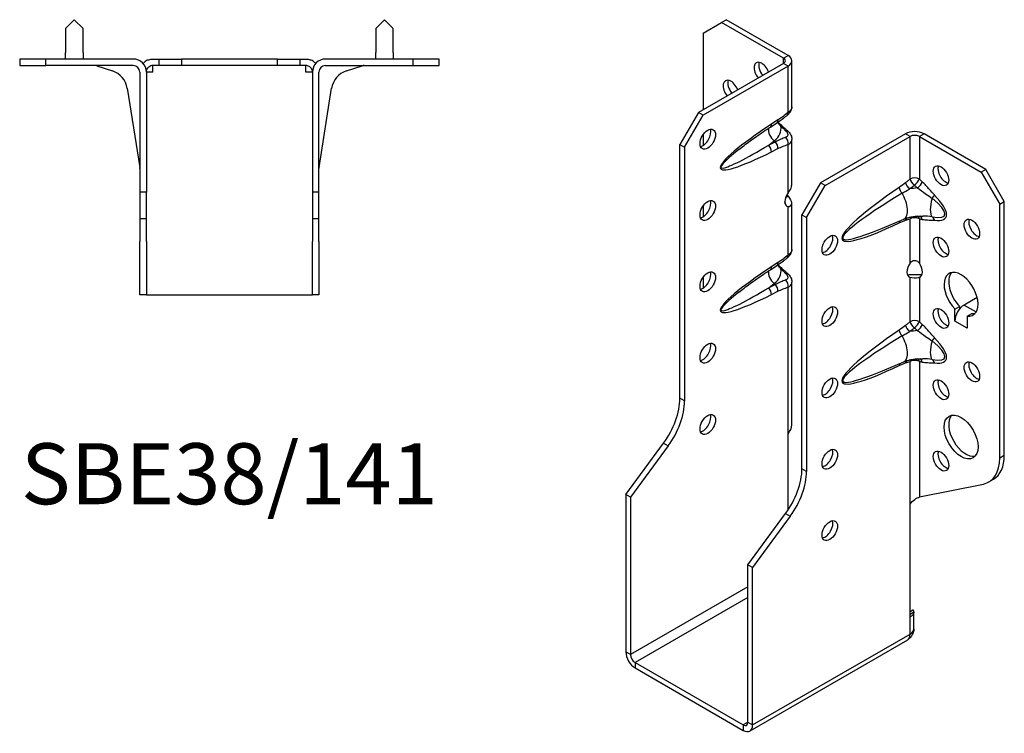
# Model space of a CAD drawing. Units: millimetres. Extents: x -154 to 177, y -208 to 247.
# Drawn here: x -48 to 177, y -208 to -44 of the extents above; entities that cross this region are included whole.
import ezdxf

# ---------------------------------------------------------------- set-up
doc = ezdxf.new("R2010")
doc.units = ezdxf.units.MM
doc.styles.get("Standard").update_dxf_attribs({"font": 'arial.ttf'})

# ---------------------------------------------------------------- blocks, each defined once
blk = doc.blocks.new('SBE38_141-Top')
at = {"layer": ''}
for p, q in [((-35.5, 9), (-37.5, 7)), ((-37.5, 7), (-37.5, 1.5)), ((-33.5, 7), (-35.5, 9)), ((-33.5, 1.5), (-33.5, 7)), ((35.5, 9), (33.5, 7)), ((33.5, 7), (33.5, 1.5)), ((37.5, 7), (35.5, 9)), ((37.5, 1.5), (37.5, 7)), ((-42, 0), (-48, 0)), ((-48, 0), (-48, -1.5)), ((-42, -1.5), (-42, 0)), ((-22, 0), (-42, 0)), ((-37.5, 0), (-37.5, 1.5)), ((-33.5, 1.5), (-33.5, 0)), ((-17.5, 0), (-16.13, 0)), ((-16.13, 0), (-16.13, -1.5)), ((-16.13, 0), (-11, 0)), ((-11, 0), (-11, -1.5)), ((11, 0), (-11, 0)), ((11, 0), (16.13, 0)), ((11, -1.5), (11, 0)), ((16.13, 0), (17.5, 0)), ((16.13, 0), (16.13, -1.5)), ((42, 0), (22, 0)), ((33.5, 0), (33.5, 1.5)), ((37.5, 1.5), (37.5, 0)), ((48, 0), (42, 0)), ((42, 0), (42, -1.5)), ((48, -1.5), (48, 0)), ((-48, -1.5), (-42, -1.5)), ((-22, -1.5), (-42, -1.5)), ((-30.37, -1.57), (-26.78, -2.74)), ((-17.5, -3), (-17.5, -1.5)), ((-16.13, -1.5), (-17.5, -1.5)), ((-11, -1.5), (-16.13, -1.5)), ((11, -1.5), (-11, -1.5)), ((16.13, -1.5), (11, -1.5)), ((17.5, -1.5), (16.13, -1.5)), ((17.5, -3), (17.5, -1.5)), ((22, -1.5), (42, -1.5)), ((26.78, -2.74), (30.37, -1.57)), ((42, -1.5), (48, -1.5)), ((-20.5, -3), (-20.5, -30.5)), ((-17.5, -3), (-19, -3)), ((-19, -3), (-19, -30.5)), ((19, -3), (17.5, -3)), ((19, -3), (19, -30.5)), ((20.5, -30.5), (20.5, -3)), ((-23.39, -6.71), (-20.52, -24.83)), ((20.52, -24.83), (23.39, -6.71)), ((-20.5, -30.5), (-20.5, -36.5)), ((-19, -30.5), (-20.5, -30.5)), ((-19, -36.5), (-19, -30.5)), ((19, -30.5), (19, -36.5)), ((20.5, -30.5), (19, -30.5)), ((20.5, -36.5), (20.5, -30.5)), ((-20.5, -36.5), (-19, -36.5)), ((-20.5, -36.5), (-20.5, -41.79)), ((-19, -41.79), (-19, -36.5)), ((19, -36.5), (20.5, -36.5)), ((19, -36.5), (19, -41.79)), ((20.5, -41.79), (20.5, -36.5)), ((-20.5, -54), (-20.5, -41.79)), ((-19, -41.79), (-19, -54)), ((19, -54), (19, -41.79)), ((20.5, -41.79), (20.5, -54)), ((-19, -54), (-20.5, -54)), ((-19, -54), (-17.5, -54)), ((-17.5, -54), (17.5, -54)), ((17.5, -54), (19, -54)), ((20.5, -54), (19, -54))]:
    blk.add_line(p, q, dxfattribs=at)
for centre, radius, start, end in [((22, -3), 3, 90, 180), ((-30.84, -3), 1.5, 72, 90), ((-22, -3), 3, 0, 90), ((-22, -3), 1.5, 0, 90), ((22, -3), 1.5, 90, 180), ((30.84, -3), 1.5, 90, 108), ((-28.33, -7.5), 5, 9, 72), ((28.33, -7.5), 5, 108, 171), ((-22, -25.07), 1.5, 0, 9), ((22, -25.07), 1.5, 171, 180)]:
    blk.add_arc(centre, radius, start, end, dxfattribs=at)
for points, knots in [([(-18.56, -0.2), (-18.53, -0.19), (-18.5, -0.18), (-18.16, -0.06), (-17.83, 0), (-17.5, 0)], [-0.1518964, -0.1518964, -0.1518964, -0.1518964, -0.1393872, -0.1393872, 0, 0, 0, 0]), ([(17.5, 0), (17.83, 0), (18.16, -0.06), (18.5, -0.18), (18.53, -0.19), (18.56, -0.2)], [-0.2722888, -0.2722888, -0.2722888, -0.2722888, -0.1334137, -0.1334137, -0.1210834, -0.1210834, -0.1210834, -0.1210834]), ([(-18.56, -0.2), (-18.63, -0.23), (-18.71, -0.26), (-18.94, -0.38), (-19.11, -0.48), (-19.39, -0.69), (-19.51, -0.79), (-19.62, -0.91)], [-0.529107, -0.529107, -0.529107, -0.529107, -0.4751604, -0.4751604, -0.3745958, -0.3745958, -0.3050791, -0.3050791, -0.3050791, -0.3050791]), ([(-19, -3), (-19, -2.98), (-19, -2.93), (-18.98, -2.71), (-18.94, -2.55), (-18.8, -2.26), (-18.72, -2.13), (-18.61, -2), (-18.58, -1.98), (-18.56, -1.95)], [-0.71076204, -0.71076204, -0.71076204, -0.71076204, -0.70283389, -0.70283389, -0.67791827, -0.67791827, -0.65439432, -0.65439432, -0.64821007, -0.64821007, -0.64821007, -0.64821007]), ([(-17.5, -1.5), (-17.67, -1.5), (-17.83, -1.53), (-18.14, -1.64), (-18.29, -1.72), (-18.47, -1.87), (-18.52, -1.91), (-18.56, -1.95)], [-0.2842399, -0.2842399, -0.2842399, -0.2842399, -0.2145059, -0.2145059, -0.1492442, -0.1492442, -0.1266021, -0.1266021, -0.1266021, -0.1266021]), ([(18.56, -1.95), (18.46, -1.85), (18.35, -1.77), (18.02, -1.57), (17.76, -1.5), (17.5, -1.5)], [-0.1732426, -0.1732426, -0.1732426, -0.1732426, -0.1120234, -0.1120234, 0, 0, 0, 0]), ([(19.62, -0.91), (19.54, -0.83), (19.47, -0.76), (19.24, -0.57), (19.08, -0.46), (18.8, -0.3), (18.67, -0.25), (18.56, -0.2)], [-1.1743767, -1.1743767, -1.1743767, -1.1743767, -1.1207195, -1.1207195, -1.0220535, -1.0220535, -0.9373832, -0.9373832, -0.9373832, -0.9373832]), ([(18.56, -1.95), (18.61, -2), (18.65, -2.05), (18.79, -2.23), (18.86, -2.37), (18.98, -2.71), (19, -2.87), (19, -3)], [-0.5364082, -0.5364082, -0.5364082, -0.5364082, -0.5219464, -0.5219464, -0.49366791, -0.49366791, -0.45868964, -0.45868964, -0.45868964, -0.45868964]), ([(19.62, -0.91), (19.64, -0.93), (19.66, -0.95), (19.7, -0.99), (19.72, -1.01), (19.74, -1.03)], [-0.23388404, -0.23388404, -0.23388404, -0.23388404, -0.22499312, -0.22499312, -0.21682464, -0.21682464, -0.21682464, -0.21682464])]:
    blk.add_open_spline(points, degree=3, knots=knots, dxfattribs=at)
blk.add_open_spline([(-19.74, -1.03), (-19.7, -0.99), (-19.66, -0.95), (-19.62, -0.91)], degree=3, dxfattribs=at)
blk = doc.blocks.new('SBE38_141-ISO')
at = {"layer": ''}
for p, q in [((-19.09, 81.45), (-14.85, 83.9)), ((-14.85, 83.9), (-13.79, 84.51)), ((-0.71, 75.73), (-14.85, 83.9)), ((0.35, 76.34), (-13.79, 84.51)), ((-19.09, 81.45), (-19.09, 63.89)), ((-0.71, 74.51), (-20.15, 63.28)), ((-0.71, 75.73), (0.35, 76.34)), ((-0.71, 74.51), (-0.71, 75.73)), ((0.35, 73.89), (-0.71, 74.51)), ((1.23, 64.56), (1.23, 75.12)), ((0.35, 73.89), (-19.09, 62.67)), ((0.35, 63.26), (0.35, 73.89)), ((-20.15, 63.28), (-24.4, 55.93)), ((-19.09, 62.67), (-20.15, 63.28)), ((-23.33, 55.32), (-19.09, 62.67)), ((-3.69, 59.93), (-2.19, 60.91)), ((-1.95, 61.56), (-3.45, 60.58)), ((-19.09, 58.18), (-19.09, 55.73)), ((-4.04, 55.79), (-2.81, 56.77)), ((-2.55, 56.54), (-4.04, 55.79)), ((-2.81, 56.77), (-2.55, 56.54)), ((1.23, 46.54), (1.23, 57.1)), ((27.22, 58.38), (7.78, 47.15)), ((8.84, 46.54), (28.28, 57.77)), ((28.28, 57.77), (27.22, 58.38)), ((28.28, 48.03), (28.28, 57.77)), ((31.47, 58.38), (30.41, 57.77)), ((30.41, 57.77), (30.41, 48.03)), ((30.41, 57.77), (44.55, 49.6)), ((45.61, 50.22), (31.47, 58.38)), ((-24.4, 55.93), (-23.33, 55.32)), ((-24.4, -2.15), (-24.4, 55.93)), ((-23.33, 55.32), (-23.33, -2.77)), ((-3.45, 54.24), (-1.95, 55)), ((0.35, 44.91), (0.35, 55.95)), ((45.61, 50.22), (44.55, 49.6)), ((44.55, 49.6), (48.79, 42.25)), ((49.85, 42.87), (45.61, 50.22)), ((7.78, 47.15), (3.54, 39.81)), ((4.6, 39.19), (8.84, 46.54)), ((8.84, 46.54), (7.78, 47.15)), ((-0.21, 43.77), (0.35, 44.09)), ((48.79, 42.25), (49.85, 42.87)), ((49.85, -15.22), (49.85, 42.87)), ((-19.09, 41.85), (-19.09, 39.4)), ((0, 41.85), (0.35, 41.64)), ((0.35, 30.6), (0.35, 41.64)), ((1.23, 31.9), (1.23, 42.46)), ((48.79, -15.83), (48.79, 42.25)), ((3.54, 39.81), (4.6, 39.19)), ((3.54, -18.28), (3.54, 39.81)), ((4.6, 39.19), (4.6, -18.89)), ((21.97, 36.82), (26.86, 38.87)), ((28.28, 28.78), (28.28, 38.93)), ((30.41, 38.93), (30.41, 28.78)), ((-3.69, 27.28), (-2.19, 28.25)), ((-1.95, 28.9), (-3.45, 27.92)), ((-19.09, 25.52), (-19.09, 23.36)), ((27.99, 25.68), (27.93, 25.72)), ((28.28, 25.52), (27.99, 25.68)), ((28.28, 15.37), (28.28, 25.52)), ((30.41, 25.52), (30.7, 25.68)), ((30.41, 25.52), (30.41, 15.37)), ((30.7, 25.68), (30.76, 25.72)), ((-4.04, 23.13), (-2.81, 24.11)), ((-2.55, 23.88), (-4.04, 23.13)), ((-2.81, 24.11), (-2.55, 23.88)), ((0.35, -10.27), (0.35, 23.29)), ((1.23, -8.22), (1.23, 24.44)), ((-3.45, 21.58), (-1.95, 22.34)), ((43.64, 20.91), (40.66, 19.19)), ((38.53, 18.28), (39.59, 18.89)), ((38.53, 15.52), (38.53, 18.28)), ((39.59, 18.89), (39.59, 18.24)), ((40.66, 19.19), (43.42, 17.6)), ((41.37, 16.64), (42.43, 17.25)), ((41.37, 16.64), (41.37, 13.88)), ((38.53, 15.52), (38.54, 15.52)), ((38.53, 15.52), (38.53, 15.52)), ((38.53, 15.52), (38.54, 15.52)), ((38.53, 15.51), (38.53, 15.52)), ((38.54, 15.51), (38.53, 15.51)), ((38.54, 15.51), (38.53, 15.51)), ((41.37, 13.88), (38.54, 15.51)), ((38.54, 15.51), (38.54, 15.51)), ((41.37, 13.88), (41.37, 13.89)), ((41.37, 13.88), (41.37, 13.88)), ((41.37, 13.88), (41.37, 13.88)), ((41.37, 13.88), (41.37, 13.88)), ((41.37, 13.88), (41.37, 13.88)), ((41.37, 13.88), (41.37, 13.88)), ((41.37, 13.88), (41.37, 13.88)), ((21.97, 4.16), (26.86, 6.21)), ((28.28, -26.4), (28.28, 6.27)), ((30.41, 6.27), (30.41, -24.74)), ((-23.33, -2.77), (-24.4, -2.15)), ((0.35, -27.77), (0.35, -10.27)), ((-36.77, -24.15), (-28.14, -12.44)), ((-27.07, -13.05), (-35.71, -24.76)), ((-28.14, -12.44), (-27.07, -13.05)), ((49.85, -15.22), (48.79, -15.83)), ((4.6, -18.89), (3.54, -18.28)), ((30.41, -24.74), (45.05, -21.79)), ((46.31, -21.32), (47.37, -20.71)), ((-36.77, -24.15), (-36.77, -60.22)), ((-35.71, -24.76), (-36.77, -24.15)), ((-35.71, -24.76), (-35.71, -60.83)), ((28.28, -52.26), (28.28, -26.4)), ((-8.84, -40.27), (-0.2, -28.56)), ((0.86, -29.17), (-7.78, -40.88)), ((-0.2, -28.56), (0.86, -29.17)), ((-8.84, -76.34), (-8.84, -40.27)), ((-7.78, -40.88), (-8.84, -40.27)), ((-7.78, -76.95), (-7.78, -40.88)), ((-8.84, -45.31), (-35.71, -60.83)), ((-8.84, -47.76), (-34.65, -62.66)), ((28.89, -50.69), (28.28, -51.04)), ((28.28, -51.55), (29.14, -51.05)), ((29.14, -54.91), (29.14, -51.04)), ((28.28, -56.13), (28.28, -52.26)), ((-7.78, -76.95), (28.28, -56.13)), ((27.66, -57.51), (-8.4, -78.33)), ((-35.71, -60.83), (-36.77, -60.22)), ((-34.65, -62.66), (-9.9, -76.95)), ((-34.65, -62.66), (-34.65, -63.89)), ((-34.65, -63.89), (-9.9, -78.18)), ((-8.84, -76.34), (-9.9, -76.95)), ((-8.84, -76.34), (-7.78, -76.95)), ((-9.9, -76.95), (-9.9, -78.18))]:
    blk.add_line(p, q, dxfattribs=at)
for centre, major_axis, ratio, start_param, end_param in [((-5.66, 72.47), (-1.25, 2.17), 0.57735, 4.425632, 8.140738), ((-4.6, 73.08), (1.25, -2.17), 0.57735, 3.579742, 4.999146), ((-1.77, 75.12), (1.5, 0), 0.57735, 5.497787, 7.068583), ((-1.77, 75.12), (3, 0), 0.57735, 5.497787, 7.068583), ((-12.73, 68.38), (-1.25, 2.17), 0.57735, 4.425632, 8.140738), ((-11.67, 69), (1.25, -2.17), 0.57735, 3.579742, 4.999146), ((-0.71, 63.87), (0.95, -1.16), 0.44878, 0, 0.702417), ((-3.01, 62.17), (0.82, -1.26), 0.53881, 0, 0.755072), ((-19.09, 57.77), (1.25, 2.17), 0.57735, 3.579742, 5.845036), ((3.82, 61.61), (-18.92, -11.2), 0.134637, 5.025586, 7.38178), ((-1.98, 58.46), (1.68, -2.11), 0.66056, 3.711761, 5.0132), ((-4.51, 61.19), (0.82, -1.26), 0.53881, 0, 0.755072), ((-9.42, 59.54), (8.17, 0), 0.57735, 5.654867, 6.408096), ((-1.89, 58.96), (0.99, 1.13), 0.417368, 0, 0.575355), ((-0.71, 57.89), (1.02, 1.1), 0.386673, 0, 0.627947), ((29.34, 57.16), (-3, 0), 0.57735, 3.926991, 5.497787), ((-3.01, 55.61), (0.67, -1.34), 0.613474, 0.819914, 2.003106), ((-0.71, 56.56), (0.48, -1.42), 0.682102, 0.910045, 2.142596), ((29.34, 57.16), (1.5, 0), 0.57735, 0.785398, 2.356194), ((2.76, 62.22), (-17.74, -11.58), 0.087291, 5.532781, 7.404388), ((-4.51, 54.85), (0.67, -1.34), 0.613474, 0.819914, 2.003106), ((36.42, 49.4), (1.25, -2.17), 0.57735, 3.579742, 5.845036), ((29.34, 47.42), (-1.5, 0), 0.57735, 3.926991, 5.497787), ((29.34, 47.42), (-0.97, 1.14), 0.426712, 0.692402, 1.945962), ((29.34, 47.42), (-1.04, -1.08), 0.362316, 1.126299, 2.473566), ((30.01, 46.78), (1.03, 1.09), 0.375186, 4.287666, 5.610805), ((38.44, 49.35), (-25.68, -15.2), 0.134637, 5.145249, 7.262116), ((26.87, 45.5), (-0.84, 1.24), 0.524523, 0.745204, 1.810549), ((28.31, 46.57), (0.93, -1.18), 0.466371, 3.852704, 5.071307), ((30.64, 41.62), (7.59, 0), 0.57735, 1.660963, 1.908429), ((-19.09, 41.44), (1.25, 2.17), 0.57735, 3.579742, 5.845036), ((1.41, 43.89), (-1.25, -2.17), 0.57735, 4.570492, 6.425082), ((1.41, 45.11), (1.25, -2.17), 0.57735, 4.662296, 4.854286), ((39.51, 48.73), (-26.61, -14.34), 0.100023, 5.170903, 7.081851), ((25.23, 42.75), (1.62, -3.87), 0.479925, 0, 1.910948), ((34.82, 43.18), (-1.19, -4.03), 0.370682, 4.71461, 6.051827), ((32.79, 43.77), (1.08, 1.05), 0.327358, 4.8975, 5.625841), ((22.55, 46.79), (13.65, -7.07), 0.199068, 5.717381, 7.054598), ((23.61, 47.4), (12.87, -8.19), 0.26092, 5.779181, 7.116398), ((26.87, 37.38), (-0.64, 1.35), 0.625733, 0.372512, 0.833304), ((28.31, 37.97), (0.52, -1.41), 0.670197, 3.592562, 4.032923), ((29.34, 38.32), (-0.43, 1.44), 0.69612, 0.587659, 0.934316), ((29.34, 38.32), (1.5, 0), 0.57735, 0.785398, 2.356194), ((29.34, 38.32), (-0.28, -1.47), 0.731706, 2.131227, 2.680688), ((30.01, 38.19), (0.31, 1.47), 0.725191, 5.288653, 6.047746), ((32.79, 38), (0.19, 1.49), 0.748, 5.22819, 5.956531), ((43.49, 37.15), (1.25, -2.17), 0.57735, 3.579742, 5.845036), ((8.84, 33.48), (1.25, 2.17), 0.57735, 3.579742, 5.845036), ((36.42, 33.07), (1.25, -2.17), 0.57735, 3.579742, 5.845036), ((-0.71, 31.21), (0.95, -1.16), 0.44878, 0, 0.702417), ((3.82, 28.95), (-18.92, -11.2), 0.134637, 5.025586, 7.38178), ((-4.51, 28.53), (0.82, -1.26), 0.53881, 0, 0.755072), ((-9.42, 26.88), (8.17, 0), 0.57735, 5.654867, 6.408096), ((-3.01, 29.51), (0.82, -1.26), 0.53881, 0, 0.755072), ((-1.89, 26.3), (0.99, 1.13), 0.417368, 0, 0.575355), ((29.34, 27.76), (-1.25, -2.17), 0.57735, 4.570492, 6.425082), ((29.34, 27.76), (1.25, -2.17), 0.57735, 6.141288, 7.995879), ((39.95, 21.64), (-2.75, 4.76), 0.57735, 2.730316, 8.265259), ((-19.09, 25.11), (1.25, 2.17), 0.57735, 3.579742, 5.845036), ((-1.98, 25.8), (1.68, -2.11), 0.66056, 3.711761, 5.0132), ((-0.71, 23.9), (0.48, -1.42), 0.682102, 0.910045, 2.142596), ((-0.71, 25.23), (1.02, 1.1), 0.386673, 0, 0.627947), ((41.01, 22.25), (-2.75, 4.76), 0.57735, 0.194063, 1.982073), ((-10.61, 18.46), (-6, 10.39), 0.57735, 0.785398, 0.815006), ((2.76, 29.56), (-17.74, -11.58), 0.087291, 5.532781, 7.404388), ((-4.51, 22.19), (0.67, -1.34), 0.613474, 0.819914, 2.003106), ((-3.01, 22.95), (0.67, -1.34), 0.613474, 0.819914, 2.003106), ((8.84, 17.15), (1.25, 2.17), 0.57735, 3.579742, 5.845036), ((36.42, 16.74), (1.25, -2.17), 0.57735, 3.579742, 5.845036), ((40.66, 16.74), (-1.5, -2.6), 0.57735, 3.926991, 5.497787), ((41.01, 22.25), (2.75, -4.76), 0.57735, 5.871908, 6.089122), ((43.49, 15.11), (1.5, 2.6), 0.57735, 0.862516, 0.994087), ((28.31, 13.91), (0.93, -1.18), 0.466371, 3.852704, 5.071307), ((29.34, 14.76), (-1.5, 0), 0.57735, 3.926991, 5.497787), ((29.34, 14.76), (-0.97, 1.14), 0.426712, 0.692402, 1.945962), ((29.34, 14.76), (-1.04, -1.08), 0.362316, 1.126299, 2.473566), ((30.01, 14.12), (1.03, 1.09), 0.375186, 4.287666, 5.610805), ((43.49, 15.11), (1.5, 2.6), 0.57735, 2.274522, 2.356194), ((39.51, 16.07), (-26.61, -14.34), 0.100023, 5.170903, 7.081851), ((38.44, 16.69), (-25.68, -15.2), 0.134637, 5.145249, 7.262116), ((26.87, 12.84), (-0.84, 1.24), 0.524523, 0.745204, 1.810549), ((25.23, 10.09), (1.62, -3.87), 0.479925, 0, 1.910948), ((30.64, 8.96), (7.59, 0), 0.57735, 1.660963, 1.908429), ((32.79, 11.11), (1.08, 1.05), 0.327358, 4.8975, 5.625841), ((23.61, 14.74), (12.87, -8.19), 0.26092, 5.779181, 7.116398), ((-19.09, 8.78), (1.25, 2.17), 0.57735, 3.579742, 5.845036), ((34.82, 10.52), (-1.19, -4.03), 0.370682, 4.71461, 6.051827), ((22.55, 14.13), (13.65, -7.07), 0.199068, 5.717381, 7.054598), ((29.34, 5.66), (-0.28, -1.47), 0.731706, 2.131227, 2.680688), ((30.01, 5.53), (0.31, 1.47), 0.725191, 5.288653, 6.047746), ((26.87, 4.72), (-0.64, 1.35), 0.625733, 0.372512, 0.833304), ((28.31, 5.31), (0.52, -1.41), 0.670197, 3.592562, 4.032923), ((29.34, 5.66), (-0.43, 1.44), 0.69612, 0.587659, 0.934316), ((29.34, 5.66), (1.5, 0), 0.57735, 0.785398, 2.356194), ((32.79, 5.34), (0.19, 1.49), 0.748, 5.22819, 5.956531), ((43.49, 4.49), (1.25, -2.17), 0.57735, 3.579742, 5.845036), ((8.84, 0.82), (1.25, 2.17), 0.57735, 3.579742, 5.845036), ((36.42, 0.41), (1.25, -2.17), 0.57735, 3.579742, 5.845036), ((-32.88, -7.05), (-6, -10.39), 0.57735, 1.37881, 2.356194), ((-31.82, -7.67), (6, 10.39), 0.57735, 4.520403, 5.497787), ((-19.09, -7.55), (1.25, 2.17), 0.57735, 3.579742, 5.845036), ((41.01, -10.41), (-2.75, 4.76), 0.57735, 0.194063, 2.94753), ((8.84, -15.51), (1.25, 2.17), 0.57735, 3.579742, 5.845036), ((36.42, -15.92), (1.25, -2.17), 0.57735, 3.579742, 5.845036), ((41.37, -10.32), (6, -10.39), 0.57735, 0, 0.785398), ((40.31, -10.93), (6, -10.39), 0.57735, 6.091199, 7.068583), ((-4.95, -23.18), (-6, -10.39), 0.57735, 1.37881, 2.356194), ((-3.89, -23.79), (6, 10.39), 0.57735, 4.520403, 5.497787), ((8.84, -31.84), (1.25, 2.17), 0.57735, 3.579742, 5.845036), ((26.16, -54.91), (1.5, -2.6), 0.57735, 0, 0.785398), ((-34.65, -61.44), (1.5, -2.6), 0.57735, 3.926991, 5.497787), ((-34.65, -61.44), (0.75, -1.3), 0.57735, 3.926991, 5.497787), ((-9.9, -75.73), (0.75, -1.3), 0.57735, 5.497787, 7.068583), ((-9.9, -75.73), (1.5, -2.6), 0.57735, 5.497787, 7.068583)]:
    blk.add_ellipse(centre, major_axis=major_axis, ratio=ratio, start_param=start_param, end_param=end_param, dxfattribs=at)
for centre, major_axis in [((-18.03, 57.16), (1.25, 2.17)), ((35.36, 48.79), (1.25, -2.17)), ((-18.03, 40.83), (1.25, 2.17)), ((42.43, 36.54), (1.25, -2.17)), ((9.9, 32.87), (-1.25, -2.17)), ((35.36, 32.46), (1.25, -2.17)), ((-18.03, 24.5), (1.25, 2.17)), ((9.9, 16.54), (-1.25, -2.17)), ((35.36, 16.13), (1.25, -2.17)), ((-18.03, 8.17), (1.25, 2.17)), ((42.43, 3.88), (1.25, -2.17)), ((9.9, 0.21), (-1.25, -2.17)), ((35.36, -0.2), (1.25, -2.17)), ((-18.03, -8.16), (1.25, 2.17)), ((39.95, -11.02), (-2.75, 4.76)), ((9.9, -16.12), (-1.25, -2.17)), ((35.36, -16.53), (1.25, -2.17)), ((9.9, -32.45), (-1.25, -2.17))]:
    blk.add_ellipse(centre, major_axis=major_axis, ratio=0.57735, dxfattribs=at)
for points, knots in [([(0.35, 63.26), (-0.03, 62.95), (-0.41, 62.65), (-1.18, 62.08), (-1.56, 61.81), (-1.95, 61.56)], [-0.3290772, -0.3290772, -0.3290772, -0.3290772, -0.1645386, -0.1645386, 0, 0, 0, 0]), ([(0.24, 62.71), (0.33, 62.78), (0.42, 62.86), (0.6, 63.04), (0.68, 63.14), (0.84, 63.35), (0.92, 63.46), (1.05, 63.72), (1.11, 63.86), (1.2, 64.19), (1.23, 64.37), (1.23, 64.56)], [0, 0, 0, 0, 0.0236983, 0.0236983, 0.0473966, 0.0473966, 0.0710949, 0.0710949, 0.0947932, 0.0947932, 0.1184914, 0.1184914, 0.1184914, 0.1184914]), ([(1.23, 64.56), (1.23, 64.4), (1.19, 64.23), (1.02, 63.89), (0.89, 63.72), (0.61, 63.45), (0.49, 63.35), (0.35, 63.26)], [-0.1184914, -0.1184914, -0.1184914, -0.1184914, -0.0753628, -0.0753628, -0.0289857, -0.0289857, 0, 0, 0, 0]), ([(-2.19, 60.91), (-2.02, 61.02), (-1.86, 61.13), (-1.53, 61.36), (-1.37, 61.48), (-1.04, 61.71), (-0.88, 61.83), (-0.56, 62.08), (-0.39, 62.2), (-0.08, 62.45), (0.08, 62.58), (0.24, 62.71)], [0, 0, 0, 0, 0.0658154, 0.0658154, 0.1316309, 0.1316309, 0.1974463, 0.1974463, 0.2632617, 0.2632617, 0.3290772, 0.3290772, 0.3290772, 0.3290772]), ([(-2.05, 61), (-2.05, 61), (-2.04, 60.99), (-1.78, 60.69), (-1.55, 60.4), (-1.32, 60.13)], [0.1396843, 0.1396843, 0.1396843, 0.1396843, 0.1418729, 0.1418729, 0.2837458, 0.2837458, 0.2837458, 0.2837458]), ([(-1.96, 61.07), (-1.85, 60.96), (-1.74, 60.85), (-1.5, 60.63), (-1.38, 60.52), (-1.14, 60.3), (-1.02, 60.19), (-0.9, 60.09)], [0.1197625, 0.1197625, 0.1197625, 0.1197625, 0.1702475, 0.1702475, 0.2269967, 0.2269967, 0.2837458, 0.2837458, 0.2837458, 0.2837458]), ([(-10.91, 54.81), (-10.53, 55.11), (-10.12, 55.42), (-9.27, 56.07), (-8.82, 56.4), (-7.88, 57.08), (-7.4, 57.43), (-6.39, 58.13), (-5.87, 58.48), (-4.8, 59.21), (-4.25, 59.57), (-3.69, 59.93)], [0.6935098, 0.6935098, 0.6935098, 0.6935098, 0.7904273, 0.7904273, 0.8873448, 0.8873448, 0.9842623, 0.9842623, 1.0811798, 1.0811798, 1.1780972, 1.1780972, 1.1780972, 1.1780972]), ([(-1.32, 60.13), (-1.12, 59.95), (-0.92, 59.76), (-0.52, 59.39), (-0.33, 59.2), (-0.13, 59.02)], [0, 0, 0, 0, 0.086624, 0.086624, 0.173248, 0.173248, 0.173248, 0.173248]), ([(-0.9, 60.09), (-0.82, 60.02), (-0.74, 59.94), (-0.58, 59.8), (-0.49, 59.73), (-0.33, 59.58), (-0.25, 59.51), (-0.09, 59.36), (-0.01, 59.29), (0.15, 59.14), (0.23, 59.07), (0.31, 59)], [0, 0, 0, 0, 0.0346496, 0.0346496, 0.0692992, 0.0692992, 0.1039488, 0.1039488, 0.1385984, 0.1385984, 0.173248, 0.173248, 0.173248, 0.173248]), ([(-0.13, 59.02), (-0.06, 58.95), (0, 58.88), (0.14, 58.7), (0.21, 58.58), (0.3, 58.32), (0.32, 58.18), (0.23, 57.85), (0.07, 57.7), (-0.15, 57.61)], [0, 0, 0, 0, 0.0303721, 0.0303721, 0.0789676, 0.0789676, 0.1421416, 0.1421416, 0.2385843, 0.2385843, 0.2385843, 0.2385843]), ([(0.31, 59), (0.4, 58.91), (0.49, 58.82), (0.66, 58.63), (0.74, 58.52), (0.89, 58.3), (0.96, 58.18), (1.08, 57.91), (1.13, 57.76), (1.21, 57.45), (1.23, 57.28), (1.23, 57.1)], [0, 0, 0, 0, 0.024018, 0.024018, 0.0480359, 0.0480359, 0.0720539, 0.0720539, 0.0960718, 0.0960718, 0.1200898, 0.1200898, 0.1200898, 0.1200898]), ([(-0.15, 57.61), (-0.54, 57.46), (-0.93, 57.31), (-1.73, 56.95), (-2.14, 56.76), (-2.55, 56.54)], [0, 0, 0, 0, 0.1645386, 0.1645386, 0.3290772, 0.3290772, 0.3290772, 0.3290772]), ([(0.35, 55.95), (0.8, 56.16), (1.11, 56.48), (1.22, 56.93), (1.23, 57.02), (1.23, 57.1)], [-0.2385843, -0.2385843, -0.2385843, -0.2385843, -0.1421416, -0.1421416, -0.1200898, -0.1200898, -0.1200898, -0.1200898]), ([(-1.95, 55), (-1.56, 55.19), (-1.18, 55.37), (-0.41, 55.68), (-0.03, 55.82), (0.35, 55.95)], [-0.3290772, -0.3290772, -0.3290772, -0.3290772, -0.1645386, -0.1645386, 0, 0, 0, 0]), ([(28.28, 48.03), (28.11, 47.88), (27.94, 47.74), (27.6, 47.46), (27.43, 47.32), (27.25, 47.18)], [-0.1489505, -0.1489505, -0.1489505, -0.1489505, -0.0744753, -0.0744753, 0, 0, 0, 0]), ([(31.07, 47.4), (30.96, 47.5), (30.85, 47.61), (30.63, 47.82), (30.52, 47.92), (30.41, 48.03)], [-0.09863151, -0.09863151, -0.09863151, -0.09863151, -0.04931575, -0.04931575, 0, 0, 0, 0]), ([(33.85, 44.38), (33.46, 44.78), (33.09, 45.22), (32.18, 46.26), (31.64, 46.86), (31.07, 47.4)], [-0.4298106, -0.4298106, -0.4298106, -0.4298106, -0.2527935, -0.2527935, 0, 0, 0, 0]), ([(0.35, 44.91), (0.48, 45.05), (0.61, 45.2), (0.72, 45.35), (1.03, 45.76), (1.16, 46.18), (1.14, 46.52)], [-1, -1, -1, -1, -0.8649351, -0.8649351, -0.8649351, -0.5, -0.5, -0.5, -0.5]), ([(28.12, 45.75), (28.31, 45.89), (28.5, 46.03), (28.88, 46.32), (29.06, 46.47), (29.25, 46.61)], [0, 0, 0, 0, 0.0744753, 0.0744753, 0.1489505, 0.1489505, 0.1489505, 0.1489505]), ([(29.25, 46.61), (29.37, 46.51), (29.48, 46.4), (29.72, 46.19), (29.84, 46.09), (29.96, 45.98)], [0, 0, 0, 0, 0.04931575, 0.04931575, 0.09863151, 0.09863151, 0.09863151, 0.09863151]), ([(29.96, 45.98), (30.55, 45.6), (31.17, 45.16), (32.3, 44.34), (32.8, 43.98), (33.32, 43.61)], [0, 0, 0, 0, 0.2527935, 0.2527935, 0.4298106, 0.4298106, 0.4298106, 0.4298106]), ([(0.35, 44.09), (0.48, 43.95), (0.61, 43.8), (0.72, 43.65), (1.45, 42.68), (1.18, 41.66), (0.35, 41.64)], [-1, -1, -1, -1, -0.8649351, -0.8649351, -0.8649351, 0, 0, 0, 0]), ([(26.86, 38.87), (27.07, 38.96), (27.31, 39.05), (27.82, 39.21), (28.1, 39.28), (28.67, 39.4), (28.97, 39.44), (29.59, 39.52), (29.91, 39.54), (30.54, 39.56), (30.87, 39.56), (31.18, 39.55)], [3.2986723, 3.2986723, 3.2986723, 3.2986723, 3.4404639, 3.4404639, 3.5822554, 3.5822554, 3.724047, 3.724047, 3.8658386, 3.8658386, 4.0076302, 4.0076302, 4.0076302, 4.0076302]), ([(27.25, 38.59), (27.43, 38.65), (27.6, 38.71), (27.94, 38.82), (28.11, 38.88), (28.28, 38.93)], [-0.1489505, -0.1489505, -0.1489505, -0.1489505, -0.0744753, -0.0744753, 0, 0, 0, 0]), ([(30.41, 38.93), (30.52, 38.91), (30.63, 38.89), (30.85, 38.84), (30.96, 38.82), (31.07, 38.8)], [-0.09863151, -0.09863151, -0.09863151, -0.09863151, -0.04931575, -0.04931575, 0, 0, 0, 0]), ([(31.07, 38.8), (31.47, 38.71), (31.86, 38.67), (32.78, 38.64), (33.3, 38.68), (33.85, 38.61)], [-0.4298561, -0.4298561, -0.4298561, -0.4298561, -0.2504545, -0.2504545, 0, 0, 0, 0]), ([(33.32, 39.36), (32.58, 39.51), (31.9, 39.52), (31.24, 39.55), (31.21, 39.55), (31.18, 39.55)], [0, 0, 0, 0, 0.2504545, 0.2504545, 0.2614164, 0.2614164, 0.2614164, 0.2614164]), ([(0.24, 30.05), (0.33, 30.12), (0.42, 30.2), (0.6, 30.38), (0.68, 30.48), (0.84, 30.69), (0.92, 30.8), (1.05, 31.06), (1.11, 31.21), (1.2, 31.53), (1.23, 31.71), (1.23, 31.9)], [0, 0, 0, 0, 0.0236983, 0.0236983, 0.0473966, 0.0473966, 0.0710949, 0.0710949, 0.0947932, 0.0947932, 0.1184914, 0.1184914, 0.1184914, 0.1184914]), ([(1.23, 31.9), (1.23, 31.74), (1.19, 31.57), (1.02, 31.23), (0.89, 31.06), (0.61, 30.79), (0.49, 30.69), (0.35, 30.6)], [-0.1184914, -0.1184914, -0.1184914, -0.1184914, -0.0753628, -0.0753628, -0.0289857, -0.0289857, 0, 0, 0, 0]), ([(-2.19, 28.25), (-2.02, 28.36), (-1.86, 28.47), (-1.53, 28.7), (-1.37, 28.82), (-1.04, 29.05), (-0.88, 29.17), (-0.56, 29.42), (-0.39, 29.54), (-0.08, 29.79), (0.08, 29.92), (0.24, 30.05)], [0, 0, 0, 0, 0.0658154, 0.0658154, 0.1316309, 0.1316309, 0.1974463, 0.1974463, 0.2632617, 0.2632617, 0.3290772, 0.3290772, 0.3290772, 0.3290772]), ([(0.35, 30.6), (-0.03, 30.29), (-0.41, 29.99), (-1.18, 29.42), (-1.56, 29.15), (-1.95, 28.9)], [-0.3290772, -0.3290772, -0.3290772, -0.3290772, -0.1645386, -0.1645386, 0, 0, 0, 0]), ([(28.28, 28.78), (28.35, 28.89), (28.42, 28.99), (28.51, 29.08), (29.05, 29.63), (29.99, 29.48), (30.41, 28.78)], [-1, -1, -1, -1, -0.864935, -0.864935, -0.864935, 0, 0, 0, 0]), ([(-10.91, 22.15), (-10.53, 22.45), (-10.12, 22.76), (-9.27, 23.41), (-8.82, 23.74), (-7.88, 24.42), (-7.4, 24.77), (-6.39, 25.47), (-5.87, 25.83), (-4.8, 26.55), (-4.25, 26.91), (-3.69, 27.28)], [0.6935098, 0.6935098, 0.6935098, 0.6935098, 0.7904273, 0.7904273, 0.8873448, 0.8873448, 0.9842623, 0.9842623, 1.0811798, 1.0811798, 1.1780972, 1.1780972, 1.1780972, 1.1780972]), ([(-2.05, 28.34), (-2.05, 28.34), (-2.04, 28.33), (-1.78, 28.03), (-1.55, 27.74), (-1.32, 27.47)], [0.1396843, 0.1396843, 0.1396843, 0.1396843, 0.1418729, 0.1418729, 0.2837458, 0.2837458, 0.2837458, 0.2837458]), ([(-1.96, 28.41), (-1.85, 28.3), (-1.74, 28.19), (-1.5, 27.97), (-1.38, 27.86), (-1.14, 27.64), (-1.02, 27.53), (-0.9, 27.43)], [0.1197625, 0.1197625, 0.1197625, 0.1197625, 0.1702475, 0.1702475, 0.2269967, 0.2269967, 0.2837458, 0.2837458, 0.2837458, 0.2837458]), ([(-1.32, 27.47), (-1.12, 27.29), (-0.92, 27.1), (-0.52, 26.73), (-0.33, 26.55), (-0.13, 26.36)], [0, 0, 0, 0, 0.086624, 0.086624, 0.173248, 0.173248, 0.173248, 0.173248]), ([(-0.9, 27.43), (-0.82, 27.36), (-0.74, 27.28), (-0.58, 27.14), (-0.49, 27.07), (-0.33, 26.92), (-0.25, 26.85), (-0.09, 26.7), (-0.01, 26.63), (0.15, 26.48), (0.23, 26.41), (0.31, 26.34)], [0, 0, 0, 0, 0.0346496, 0.0346496, 0.0692992, 0.0692992, 0.1039488, 0.1039488, 0.1385984, 0.1385984, 0.173248, 0.173248, 0.173248, 0.173248]), ([(-0.15, 24.95), (-0.54, 24.8), (-0.93, 24.65), (-1.73, 24.29), (-2.14, 24.1), (-2.55, 23.88)], [0, 0, 0, 0, 0.1645386, 0.1645386, 0.3290772, 0.3290772, 0.3290772, 0.3290772]), ([(-0.13, 26.36), (-0.06, 26.29), (0, 26.22), (0.14, 26.04), (0.21, 25.92), (0.3, 25.66), (0.32, 25.52), (0.23, 25.19), (0.07, 25.04), (-0.15, 24.95)], [0, 0, 0, 0, 0.0303721, 0.0303721, 0.0789676, 0.0789676, 0.1421416, 0.1421416, 0.2385843, 0.2385843, 0.2385843, 0.2385843]), ([(0.31, 26.34), (0.4, 26.25), (0.49, 26.16), (0.66, 25.97), (0.74, 25.86), (0.89, 25.64), (0.96, 25.52), (1.08, 25.25), (1.13, 25.11), (1.21, 24.79), (1.23, 24.62), (1.23, 24.44)], [0, 0, 0, 0, 0.024018, 0.024018, 0.0480359, 0.0480359, 0.0720539, 0.0720539, 0.0960718, 0.0960718, 0.1200898, 0.1200898, 0.1200898, 0.1200898]), ([(27.68, 26.14), (28.62, 26.17), (30.11, 26.22), (31.02, 26.15), (31.02, 26.15), (31.02, 26.15), (31.02, 26.15)], [0.1340645, 0.1340645, 0.1340645, 0.1340645, 0.8649351, 0.8649351, 0.8649351, 0.8659355, 0.8659355, 0.8659355, 0.8659355]), ([(30.41, 25.52), (30.34, 25.48), (30.27, 25.46), (30.18, 25.44), (29.64, 25.3), (28.7, 25.3), (28.28, 25.52)], [-1, -1, -1, -1, -0.8649351, -0.8649351, -0.8649351, 0, 0, 0, 0]), ([(-1.95, 22.34), (-1.56, 22.53), (-1.18, 22.71), (-0.41, 23.02), (-0.03, 23.16), (0.35, 23.29)], [-0.3290772, -0.3290772, -0.3290772, -0.3290772, -0.1645386, -0.1645386, 0, 0, 0, 0]), ([(0.35, 23.29), (0.8, 23.5), (1.11, 23.82), (1.22, 24.27), (1.23, 24.36), (1.23, 24.44)], [-0.2385843, -0.2385843, -0.2385843, -0.2385843, -0.1421416, -0.1421416, -0.1200898, -0.1200898, -0.1200898, -0.1200898]), ([(28.28, 15.37), (28.11, 15.22), (27.94, 15.08), (27.6, 14.8), (27.43, 14.66), (27.25, 14.52)], [-0.1489505, -0.1489505, -0.1489505, -0.1489505, -0.0744753, -0.0744753, 0, 0, 0, 0]), ([(28.12, 13.09), (28.31, 13.23), (28.5, 13.37), (28.88, 13.66), (29.06, 13.81), (29.25, 13.95)], [0, 0, 0, 0, 0.0744753, 0.0744753, 0.1489505, 0.1489505, 0.1489505, 0.1489505]), ([(29.25, 13.95), (29.37, 13.85), (29.48, 13.74), (29.72, 13.53), (29.84, 13.43), (29.96, 13.32)], [0, 0, 0, 0, 0.04931575, 0.04931575, 0.09863151, 0.09863151, 0.09863151, 0.09863151]), ([(31.07, 14.74), (30.96, 14.84), (30.85, 14.95), (30.63, 15.16), (30.52, 15.26), (30.41, 15.37)], [-0.09863151, -0.09863151, -0.09863151, -0.09863151, -0.04931575, -0.04931575, 0, 0, 0, 0]), ([(33.85, 11.72), (33.46, 12.12), (33.09, 12.56), (32.18, 13.6), (31.64, 14.2), (31.07, 14.74)], [-0.4298106, -0.4298106, -0.4298106, -0.4298106, -0.2527935, -0.2527935, 0, 0, 0, 0]), ([(29.96, 13.32), (30.55, 12.94), (31.17, 12.5), (32.3, 11.68), (32.8, 11.32), (33.32, 10.95)], [0, 0, 0, 0, 0.2527935, 0.2527935, 0.4298106, 0.4298106, 0.4298106, 0.4298106]), ([(26.86, 6.21), (27.07, 6.3), (27.31, 6.39), (27.82, 6.55), (28.1, 6.62), (28.67, 6.74), (28.97, 6.78), (29.59, 6.86), (29.91, 6.88), (30.54, 6.9), (30.87, 6.9), (31.18, 6.89)], [3.2986723, 3.2986723, 3.2986723, 3.2986723, 3.4404639, 3.4404639, 3.5822554, 3.5822554, 3.724047, 3.724047, 3.8658386, 3.8658386, 4.0076302, 4.0076302, 4.0076302, 4.0076302]), ([(33.32, 6.7), (32.58, 6.85), (31.9, 6.86), (31.24, 6.89), (31.21, 6.89), (31.18, 6.89)], [0, 0, 0, 0, 0.2504545, 0.2504545, 0.2614164, 0.2614164, 0.2614164, 0.2614164]), ([(27.25, 5.93), (27.43, 5.99), (27.6, 6.05), (27.94, 6.16), (28.11, 6.22), (28.28, 6.27)], [-0.1489505, -0.1489505, -0.1489505, -0.1489505, -0.0744753, -0.0744753, 0, 0, 0, 0]), ([(30.41, 6.27), (30.52, 6.25), (30.63, 6.23), (30.85, 6.18), (30.96, 6.16), (31.07, 6.14)], [-0.09863151, -0.09863151, -0.09863151, -0.09863151, -0.04931575, -0.04931575, 0, 0, 0, 0]), ([(31.07, 6.14), (31.47, 6.05), (31.86, 6.01), (32.78, 5.98), (33.3, 6.02), (33.85, 5.95)], [-0.4298561, -0.4298561, -0.4298561, -0.4298561, -0.2504545, -0.2504545, 0, 0, 0, 0]), ([(29.14, -51.05), (29.14, -51.07), (29.14, -51.08), (29.13, -51.32), (29.04, -51.54), (28.75, -51.94), (28.54, -52.11), (28.28, -52.26)], [-0.233884, -0.233884, -0.233884, -0.233884, -0.2249931, -0.2249931, -0.1093169, -0.1093169, 0, 0, 0, 0]), ([(29.14, -51.05), (29.14, -50.99), (29.14, -50.93), (29.11, -50.79), (29.08, -50.72), (28.99, -50.66), (28.94, -50.66), (28.89, -50.69)], [-1.1743767, -1.1743767, -1.1743767, -1.1743767, -1.1207195, -1.1207195, -1.0220535, -1.0220535, -0.9373832, -0.9373832, -0.9373832, -0.9373832]), ([(29.14, -54.91), (29.14, -55.2), (29.09, -55.5), (28.91, -56.08), (28.77, -56.35), (28.41, -56.88), (28.18, -57.12), (27.85, -57.38), (27.78, -57.43), (27.71, -57.48)], [0, 0, 0, 0, 0.0893185, 0.0893185, 0.18026, 0.18026, 0.279937, 0.279937, 0.3056632, 0.3056632, 0.3056632, 0.3056632])]:
    blk.add_open_spline(points, degree=3, knots=knots, dxfattribs=at)
for points in [[(27.25, 47.18), (26.78, 46.81), (26.3, 46.44), (25.81, 46.11)], [(26.44, 44.77), (27.01, 45.1), (27.57, 45.44), (28.12, 45.75)], [(-0.33, 42.36), (-0.3, 42.47), (-0.31, 42.63), (-0.37, 42.82)], [(25.81, 38), (26.3, 38.23), (26.78, 38.41), (27.25, 38.59)], [(27.25, 14.52), (26.78, 14.15), (26.3, 13.78), (25.81, 13.45)], [(26.44, 12.11), (27.01, 12.44), (27.57, 12.78), (28.12, 13.09)], [(25.81, 5.34), (26.3, 5.57), (26.78, 5.75), (27.25, 5.93)], [(0.35, -10.27), (0.91, -9.67), (1.19, -8.95), (1.19, -8.22)], [(28.28, -26.4), (28.84, -25.53), (29.85, -24.97), (30.41, -24.74)], [(28.28, -56.13), (28.86, -55.8), (29.14, -55.36), (29.14, -54.91)]]:
    blk.add_open_spline(points, degree=3, dxfattribs=at)

msp = doc.modelspace()

# ---------------------------------------------------------------- block references
for name, p in [('SBE38_141-Top', (0, -53.25)), ('SBE38_141-ISO', (127.52, -128.76))]:
    msp.add_blockref(name, p)

# ---------------------------------------------------------------- texts
at = {"insert": (0, -150), "char_height": 13.962, "attachment_point": 5}
msp.add_mtext('SBE38/141', dxfattribs=at)

doc.saveas('drawing.dxf')
